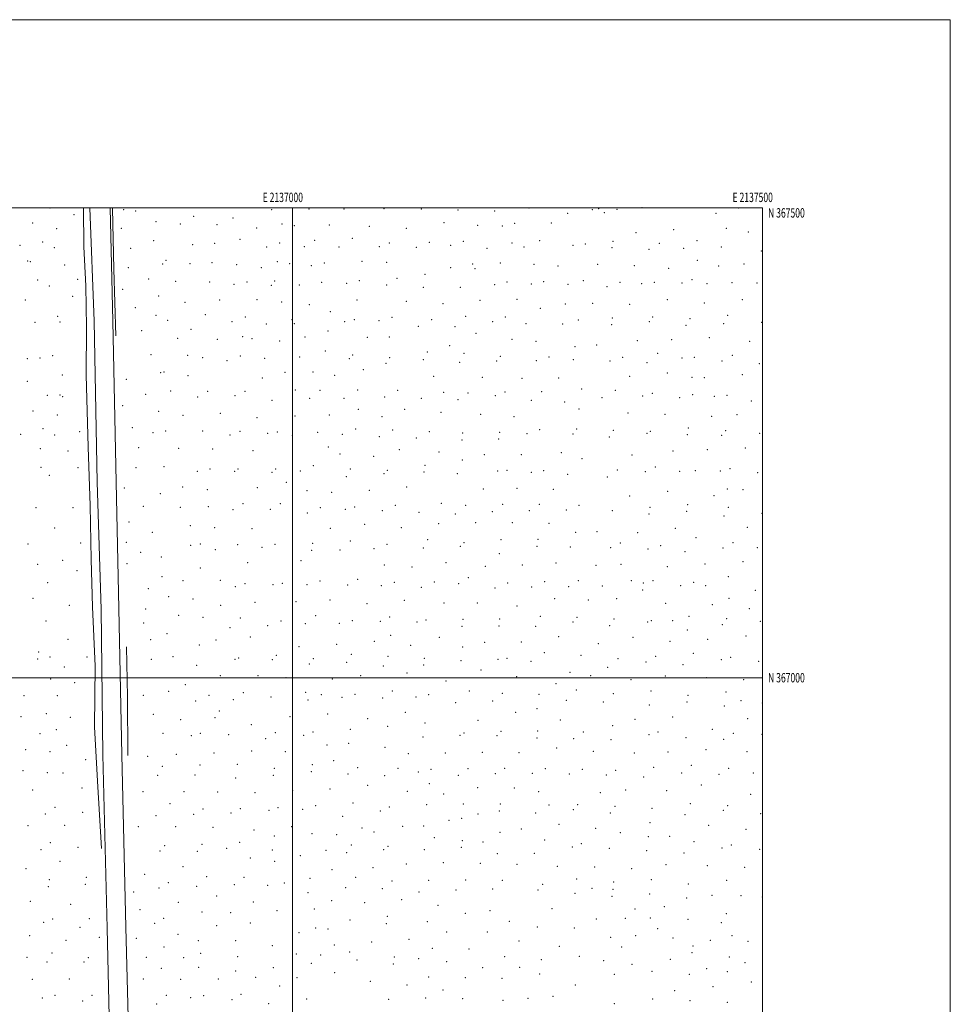
# Model space of a CAD drawing. Extents: x 2134800 to 2137700, y 364800 to 367700.
# Drawn here: x 2136709 to 2137700, y 366653 to 367700 of the extents above; entities that cross this region are included whole.
import ezdxf
from ezdxf.enums import TextEntityAlignment as Align

# ---------------------------------------------------------------- set-up
doc = ezdxf.new("R2010")
doc.units = 0
doc.header["$MEASUREMENT"] = 0
for name, color, linetype, lineweight in [('32000', 7, 'Continuous', 0), ('32001', 7, 'Continuous', 0), ('DTM HARD BREAKLINE', 7, 'Continuous', 0), ('DTM SPOT ELEVATION', 2, 'Continuous', 13)]:
    doc.layers.add(name, color=color, linetype=linetype, lineweight=lineweight)
doc.styles.add('Style-WORKING', font='WORKING.shx')

msp = doc.modelspace()

# ---------------------------------------------------------------- linework, layer by layer
at = {"layer": '32000', "flags": 128}
for points in [[(2134800, 364800), (2137700, 364800), (2137700, 367700), (2134800, 367700), (2134800, 364800)], [(2135000, 365000), (2137500, 365000), (2137500, 367500), (2135000, 367500), (2135000, 365000)], [(2137000, 367500), (2137000, 365000)], [(2137500, 367000), (2135000, 367000)]]:
    msp.add_lwpolyline(points, dxfattribs=at)
at = {"layer": 'DTM HARD BREAKLINE'}
for points in [[(2136784.021, 367500, 1220.659), (2136788.69, 367379.41, 1226.86), (2136791.91, 367208.19, 1237.08), (2136796.28, 367073.01, 1244.66), (2136797.84, 366917.98, 1251.88), (2136802.69, 366733.67, 1257.58), (2136807.17, 366530.28, 1264.16), (2136813.12, 366401.52, 1262.36), (2136815.43, 366258.69, 1260.61), (2136817.97, 366152.82, 1260.83), (2136822.71, 365893.84, 1262.91), (2136825.45, 365771.03, 1268.53), (2136828.03, 365645.47, 1273.56), (2136831.63, 365549.38, 1269.86), (2136835.24, 365402.66, 1264.68), (2136839.29, 365259.11, 1257.91), (2136838.831, 365091.871, 1245.204), (2136832.003, 365069.676, 1243.835), (2136820.624, 365049.121, 1242.88), (2136809.887, 365037.331, 1242.387), (2136794.513, 365026.714, 1242.498), (2136773.919, 365016.943, 1242.323), (2136738.542, 365008.791, 1242.769), (2136709.481, 365007.062, 1243.545)], [(2136796.38, 366818.16, 1254.03), (2136792.16, 366890.11, 1251.2), (2136789.04, 366947.78, 1248.4), (2136789.74, 367012.21, 1244.83), (2136786.91, 367075.33, 1241.43), (2136785.54, 367125.68, 1239.3), (2136784.44, 367183.26, 1235.7), (2136782.27, 367245.37, 1232.18), (2136780.13, 367322.17, 1227.25), (2136780.52, 367373.05, 1224.08), (2136780.01, 367416.71, 1222.23), (2136777.88, 367458.19, 1220.05), (2136777.265, 367500, 1218.294)], [(2136780.25, 365000, 1242.803), (2136782.728, 365000.443, 1242.785), (2136818.032, 365020.205, 1243.119), (2136833.641, 365033.041, 1243.374), (2136847.41, 365053.341, 1244.106), (2136859.982, 365085.135, 1245.395), (2136860.1, 365085.39, 1245.81), (2136862.46, 365139.94, 1249.46), (2136859, 365259.4, 1257.91), (2136853.97, 365403.42, 1264.68), (2136850.6, 365549.9, 1269.86), (2136848.48, 365644.8, 1273.56), (2136845.65, 365771.57, 1268.53), (2136843.14, 365894.63, 1262.91), (2136837.92, 366153.36, 1260.83), (2136836.6, 366259.49, 1260.61), (2136833.54, 366403.04, 1262.36), (2136827.62, 366530.09, 1264.21), (2136822.47, 366734.68, 1257.58), (2136818.35, 366918.05, 1251.88), (2136814.88, 367073.52, 1244.66), (2136812.19, 367208.01, 1237.08), (2136808.73, 367379.23, 1226.86), (2136805.614, 367500, 1220.7)], [(2136808.407, 367500, 1218.72), (2136808.41, 367499.27, 1218.75), (2136809.49, 367434.61, 1221.85), (2136811.79, 367363.64, 1223.95)], [(2136823.23, 367032.96, 1244.58), (2136824.14, 366979.56, 1246.43), (2136824.54, 366917.29, 1249.3)]]:
    msp.add_polyline3d(points, dxfattribs=at)
at = {"layer": 'DTM SPOT ELEVATION'}
for p in [(2136741.55, 367499.61, 1217.3), (2136767.09, 367492.69, 1218.1), (2136820.09, 367497.89, 1218.3), (2136832.85, 367496.52, 1218.7), (2136977.53, 367497.92, 1218.2), (2137017.53, 367498.73, 1217.3), (2137054.51, 367498.48, 1216.3), (2137097.35, 367498.99, 1215.1), (2137136.86, 367498.52, 1213.9), (2137176.01, 367497.56, 1212.5), (2137214.98, 367496.66, 1211.2), (2137251.54, 367499.54, 1209.6), (2137292.65, 367493.85, 1208.9), (2137319.12, 367497.9, 1208.1), (2137325.72, 367498.83, 1209.89), (2137331.81, 367494.84, 1208.2), (2137345.25, 367498.27, 1207.3), (2137371.74, 367499.99, 1206.7), (2137450.47, 367494.04, 1205.4), (2137474.88, 367499.8, 1204.9), (2136723.33, 367483.85, 1217.8), (2136854.62, 367485.13, 1219.6), (2136880.34, 367482.6, 1219.9), (2136894.54, 367490.86, 1219.5), (2136936.49, 367488.89, 1219.2), (2136988.81, 367482.69, 1218.6), (2137161.18, 367483.99, 1213.9), (2137236.35, 367483.3, 1211.8), (2137275.48, 367483.73, 1209.8), (2136748.97, 367477.6, 1218.4), (2136817.53, 367478.06, 1219.1), (2136919.57, 367482.08, 1219.8), (2136961.72, 367478.5, 1219.4), (2137001.89, 367480.76, 1218.4), (2137038.95, 367481.67, 1217.4), (2137081.62, 367480.19, 1216.5), (2137120.99, 367477.88, 1215.6), (2137196.97, 367481.31, 1212.7), (2137223.04, 367480.56, 1212.1), (2137365.35, 367473.41, 1208.6), (2137405.48, 367476.74, 1207.9), (2137461.67, 367477.91, 1206.4), (2137484.94, 367474.21, 1206.5), (2136733.95, 367463.56, 1218.9), (2136851.98, 367464.94, 1220.7), (2136916.94, 367461.96, 1220.8), (2136943.89, 367466.21, 1220.5), (2136986.22, 367462.58, 1219.6), (2137023.56, 367465.33, 1218.4), (2137063.69, 367467.29, 1217.6), (2137102.85, 367462.43, 1216.9), (2137145.38, 367463.06, 1215.7), (2137181.78, 367464.32, 1214.3), (2137233.63, 367462.51, 1213.5), (2137262.94, 367464.93, 1211.7), (2137311.52, 367461.53, 1210.8), (2137340.88, 367464.29, 1209.8), (2137390.35, 367462.26, 1209.1), (2137430.5, 367464.85, 1207.8), (2136709.7, 367459.84, 1218.9), (2136746.31, 367457.37, 1219.3), (2136827.69, 367456.6, 1220.7), (2136893.47, 367460.78, 1221.1), (2136972.38, 367458.07, 1220.1), (2137012.33, 367458.5, 1219.2), (2137049.25, 367458.3, 1217.9), (2137092.11, 367458.53, 1217.4), (2137131.6, 367457.95, 1216.5), (2137168.25, 367460.14, 1215.1), (2137206.83, 367456.88, 1214.1), (2137246.16, 367458.35, 1212.3), (2137298.39, 367460.12, 1211.2), (2137340.01, 367457.51, 1210.1), (2137379.21, 367455.77, 1209.6), (2137416.17, 367456.89, 1208.6), (2137456.17, 367458.36, 1207.7), (2137498.73, 367454.02, 1207.2), (2136718.01, 367443.35, 1219.7), (2136720.93, 367442.58, 1219.7), (2136861.79, 367440.25, 1222.6), (2136865.19, 367443.92, 1221.5), (2136890.85, 367440.44, 1222.2), (2136914.26, 367441.43, 1221.9), (2136983.61, 367442.42, 1220.6), (2136996.68, 367440.43, 1220.4), (2137033.66, 367441.3, 1219.2), (2137073.81, 367443.09, 1218.7), (2137100.15, 367441.9, 1218.2), (2137220.87, 367441.16, 1214.9), (2137430.81, 367443.9, 1209.4), (2136757.19, 367439.16, 1220.4), (2136825.06, 367436.29, 1221.7), (2136940.37, 367439.24, 1221.6), (2136966.56, 367436.27, 1221.2), (2137020.01, 367438.22, 1219.9), (2137168.08, 367436.32, 1216.2), (2137191.58, 367440.19, 1215.6), (2137193.95, 367435.24, 1215.2), (2137256.78, 367439.86, 1213.6), (2137282.52, 367437.93, 1213.1), (2137324.74, 367439.89, 1211.9), (2137363.83, 367438.41, 1210.9), (2137400.13, 367435.56, 1210.3), (2137453.51, 367437.91, 1208.9), (2137480.5, 367440.01, 1208.3), (2136728.61, 367422.94, 1220.7), (2136771.28, 367423.62, 1221.3), (2136846.63, 367424.1, 1222.8), (2136875.4, 367421.81, 1223.3), (2136911.59, 367420.92, 1223.1), (2136951.24, 367421.07, 1222.3), (2136981, 367422.19, 1221.5), (2137030.96, 367420.63, 1220.5), (2137057.43, 367419.5, 1220.1), (2137071.09, 367422.32, 1220.4), (2137111.08, 367424.86, 1219.5), (2137140.99, 367429.11, 1217.8), (2137228.21, 367421.1, 1216.1), (2137267.33, 367421.29, 1214.7), (2137309.41, 367422.45, 1213.5), (2137348.38, 367420.48, 1212.6), (2137371.49, 367419.27, 1212.1), (2137384.95, 367420.76, 1211.6), (2137414.4, 367419.98, 1210.8), (2137425.13, 367423.57, 1210.4), (2137440.88, 367419.31, 1209.6), (2137467.6, 367420.2, 1209.5), (2137494.36, 367420.01, 1209.1), (2136740.96, 367416.62, 1221.2), (2136819.14, 367413.15, 1222.8), (2136937.67, 367418.55, 1222.7), (2136977.36, 367417.43, 1221.8), (2137007.08, 367417.8, 1220.8), (2137100.01, 367417.64, 1219.7), (2137139.21, 367415.36, 1218.3), (2137178.32, 367415.39, 1216.6), (2137214.85, 367418.01, 1216.1), (2137254.03, 367418.8, 1215.2), (2137292.95, 367418.36, 1214.3), (2137334.68, 367416, 1213.3), (2136715.64, 367401.8, 1221.7), (2136765.94, 367405.58, 1222.1), (2136857.33, 367406.11, 1223.9), (2136885.56, 367399.45, 1224.4), (2136922.31, 367401.85, 1223.9), (2136962.1, 367402.15, 1222.9), (2136988.31, 367399.74, 1222.1), (2137068.39, 367401.73, 1221.4), (2137121.12, 367400.38, 1220.2), (2137199.57, 367401.41, 1217.4), (2137238.85, 367402.47, 1216.6), (2137319.41, 367398.4, 1214.7), (2137398.86, 367402.21, 1212.1), (2137438.21, 367398.53, 1211.2), (2137478.68, 367402.28, 1210.3), (2136832.67, 367393.59, 1224.2), (2137017.68, 367397, 1221.8), (2137040.21, 367389.28, 1223.1), (2137160.07, 367397.78, 1218.9), (2137263.63, 367392.95, 1217.3), (2137290.22, 367397.46, 1215.7), (2137358.53, 367397.11, 1213.7), (2136725.79, 367378.02, 1222.7), (2136750.02, 367384.53, 1223.3), (2136752.29, 367378.47, 1222.9), (2136854.63, 367385.45, 1225.5), (2136866.94, 367380.17, 1225.8), (2136907.07, 367386.38, 1225.3), (2136935.54, 367378.67, 1224.3), (2136949.49, 367383.67, 1224.2), (2136999.19, 367380.8, 1223.6), (2137055.19, 367378.7, 1222.7), (2137065.66, 367380.88, 1223.1), (2137092.04, 367379.95, 1221.9), (2137105.65, 367383.43, 1221.7), (2137147.85, 367381, 1220.4), (2137184.28, 367384.47, 1218.8), (2137212.8, 367378.78, 1218.5), (2137226.43, 367383.65, 1218.1), (2137304.01, 367380.45, 1216.3), (2137340.38, 367382.52, 1215.2), (2137379.51, 367378.91, 1214.2), (2137383.27, 367383.8, 1213.8), (2137422.84, 367381.83, 1213.2), (2137463.17, 367385.63, 1211.5), (2137499.13, 367378.04, 1211.1), (2136839.44, 367369.14, 1225.6), (2136891.85, 367370.56, 1226.3), (2136971.96, 367376.14, 1223.9), (2137001.75, 367376.56, 1223.2), (2137037.53, 367368.8, 1223.7), (2137133.83, 367373.81, 1220.9), (2137172.91, 367373.59, 1219.6), (2137248.52, 367376.67, 1218.2), (2137287.47, 367376.35, 1217.1), (2137339.48, 367375.66, 1215.6), (2137418.79, 367374.83, 1213.3), (2137458.86, 367376.68, 1212.1), (2136877.57, 367360.98, 1226.6), (2136919.89, 367360.08, 1225.9), (2136946.8, 367362.83, 1225.3), (2136956.68, 367360.65, 1225.2), (2136986.08, 367358.3, 1224.7), (2137013.21, 367362.36, 1224.1), (2137079.66, 367362.26, 1223.2), (2137102.92, 367362.61, 1222.6), (2137195, 367366.49, 1219.6), (2137233.31, 367360.1, 1219.3), (2137259.05, 367357.87, 1219.4), (2137366.76, 367358.72, 1215.6), (2137403.51, 367359.5, 1214.4), (2137443.59, 367361.68, 1213.3), (2137486.38, 367357.87, 1212.1), (2137034.73, 367347.44, 1225.6), (2137143.36, 367346.32, 1222.2), (2137167.2, 367353.08, 1221.1), (2137300.36, 367352.07, 1218.7), (2137323.61, 367353.94, 1217.4), (2136717.65, 367339.53, 1225.6), (2136730.93, 367340.25, 1225.6), (2136744.52, 367342.68, 1225.8), (2136849.17, 367343.75, 1227.7), (2136888.24, 367342.9, 1227.6), (2136904.24, 367340.56, 1227.3), (2136930.21, 367337.31, 1226.6), (2136944.14, 367342.21, 1226.2), (2136970.38, 367339.83, 1225.7), (2137007.34, 367341.31, 1225.9), (2137060.2, 367339.24, 1224.9), (2137063.9, 367343.15, 1224.6), (2137103.2, 367340.45, 1223.7), (2137139.14, 367338.22, 1222.7), (2137177.88, 367335.67, 1221.6), (2137182.27, 367344.98, 1220.9), (2137217.21, 367337.05, 1220.7), (2137221.03, 367341.87, 1220.4), (2137259.54, 367337.39, 1219.9), (2137272.98, 367341.06, 1219.8), (2137298.59, 367338.31, 1219.1), (2137337.64, 367336.89, 1217.8), (2137351.3, 367340.77, 1217.5), (2137388.36, 367345.04, 1215.6), (2137414.26, 367340.01, 1214.9), (2137427.64, 367340.74, 1214.6), (2137456.92, 367336.97, 1214.1), (2137467.86, 367342.89, 1213.5), (2136862.95, 367325.29, 1228.6), (2137021.76, 367325.35, 1226.2), (2137075.19, 367327.65, 1224.9), (2137099.23, 367334.44, 1224.1), (2137377.01, 367335.07, 1216.5), (2137496.68, 367334.22, 1213.1), (2136717.63, 367315.17, 1227.1), (2136754.98, 367322.09, 1226.9), (2136822.83, 367317.47, 1228.2), (2136859.65, 367324.43, 1228.9), (2136888.59, 367321.44, 1228.5), (2136967.65, 367318.76, 1227.3), (2136991.87, 367324.82, 1226.7), (2137044.61, 367321.67, 1226.1), (2137149.97, 367320.69, 1223.2), (2137201.97, 367319.66, 1221.7), (2137244.07, 367318.65, 1220.9), (2137283.08, 367318.84, 1219.9), (2137358.68, 367320.67, 1217.8), (2137398.93, 367324.32, 1216.2), (2137424.88, 367319.55, 1215.9), (2137438.08, 367319.35, 1215.7), (2137478.55, 367322.32, 1214.3), (2136870.24, 367304.91, 1229.8), (2136909.62, 367304.71, 1229.1), (2136949.37, 367304.68, 1228.4), (2137002.74, 367306.16, 1228.1), (2137029.26, 367305.67, 1227.2), (2137069.18, 367306.13, 1226.1), (2137111.9, 367305.73, 1224.9), (2137265.07, 367304.25, 1221.3), (2137307.66, 367307.06, 1220.1), (2137343.55, 367305.78, 1218.9), (2136738.96, 367300.32, 1228.2), (2136752.19, 367300.81, 1228.4), (2136755.14, 367299.07, 1228.5), (2136843.65, 367301.58, 1230.3), (2136898.84, 367298.61, 1229.6), (2136938.71, 367300.12, 1228.8), (2136977.94, 367295.21, 1228.5), (2137018.14, 367297.31, 1227.6), (2137054.68, 367297.06, 1226.8), (2137097.78, 367298.6, 1225.6), (2137137.02, 367297.35, 1224.5), (2137160.73, 367303.68, 1223.9), (2137175.9, 367295.7, 1223.6), (2137186.65, 367302.8, 1222.9), (2137215.61, 367299.89, 1222.3), (2137225.96, 367303.86, 1221.9), (2137254.09, 367295.1, 1221.9), (2137329.36, 367297.85, 1219.8), (2137372.47, 367299.65, 1218.3), (2137382.85, 367302.67, 1217.8), (2137412.07, 367297.94, 1217.2), (2137425.69, 367301, 1216.6), (2137448.82, 367299.5, 1215.9), (2137462.35, 367300.53, 1215.5), (2137488.21, 367294.2, 1214.8), (2136723.51, 367283.74, 1229.1), (2136819.2, 367289.39, 1229.9), (2136857.53, 367283.31, 1230.9), (2137069.75, 367285.63, 1226.9), (2137119.16, 367285.61, 1225.5), (2137289.6, 367293.2, 1221.2), (2137304.94, 367285.84, 1221.1), (2136749.37, 367279.33, 1230.1), (2136883.15, 367279.27, 1231.1), (2136922.98, 367281.25, 1230.2), (2136962.22, 367276.66, 1229.6), (2137002.36, 367278.39, 1229.1), (2137039.08, 367279.47, 1227.9), (2137095.06, 367277.54, 1226.6), (2137157.95, 367282.43, 1224.5), (2137200.05, 367280.16, 1223.6), (2137235.6, 367277.81, 1222.9), (2137356.84, 367281.45, 1219.6), (2137396.44, 367280.03, 1218.5), (2137446.05, 367278.21, 1217.1), (2137473.01, 367279.75, 1216.1), (2136734.3, 367264.87, 1230.5), (2136829.19, 367265.93, 1231.9), (2136864.7, 367262.47, 1232.2), (2136904.08, 367262.28, 1231.5), (2137067.03, 367264.61, 1227.7), (2137106.43, 367263.53, 1226.9), (2137263.02, 367263.77, 1223.1), (2137302.21, 367264.64, 1221.9), (2137341.35, 367263.29, 1220.8), (2137421.15, 367265.64, 1218.5), (2137460.75, 367262.73, 1217.3), (2136710.33, 367258.84, 1229.9), (2136746.59, 367258.1, 1231.2), (2136773.28, 367261.84, 1231.3), (2136851.34, 367260.85, 1232.7), (2136933.29, 367258.09, 1231.1), (2136943.8, 367262.09, 1230.7), (2136973.39, 367260.04, 1230.1), (2136983.56, 367261.25, 1229.9), (2136999.65, 367257.46, 1229.5), (2137026.71, 367260.96, 1229.1), (2137053.02, 367259.07, 1228.3), (2137092.31, 367256.33, 1227.6), (2137131.54, 367255.01, 1226.6), (2137145.48, 367261.69, 1225.8), (2137180.14, 367253.05, 1225.1), (2137181.08, 367260.2, 1224.8), (2137219.42, 367253.86, 1224.2), (2137220.35, 367260.97, 1223.9), (2137249.52, 367259.64, 1223.4), (2137298.27, 367259.41, 1222.3), (2137337.09, 367256.05, 1221.3), (2137377.29, 367259.95, 1219.9), (2137380.86, 367261.97, 1219.8), (2137420.23, 367258.48, 1218.8), (2137456.8, 367257.86, 1217.7), (2137497.16, 367260.03, 1216.1), (2136731.5, 367243.48, 1231.9), (2136836.22, 367244.72, 1233.1), (2136878.59, 367243.97, 1232.7), (2136914.79, 367243.4, 1232.2), (2136957.67, 367241.36, 1231.3), (2137037.97, 367245.55, 1229.3), (2137113.54, 367242.76, 1227.8), (2137404.79, 367241.2, 1219.9), (2137441.43, 367242.72, 1218.8), (2137481.73, 367244.49, 1217.3), (2136760.74, 367241.17, 1232.7), (2137050.29, 367238, 1229.4), (2137086.25, 367235.44, 1228.8), (2137155.66, 367240.27, 1226.5), (2137180.7, 367231.64, 1226.1), (2137204.18, 367237.41, 1225.1), (2137243.29, 367237.2, 1224.3), (2137285.85, 367239.32, 1223.3), (2137307.87, 367233, 1223.5), (2137361.07, 367237.04, 1221.3), (2136732.24, 367223.81, 1232.9), (2136771.55, 367223.62, 1233.7), (2136833.41, 367223.27, 1234.5), (2136862.97, 367224.41, 1234.1), (2136911.99, 367221.97, 1233.3), (2136941.93, 367221.98, 1232.7), (2136981.8, 367222.15, 1231.6), (2137022.13, 367225.55, 1230.7), (2137061.51, 367221.94, 1229.9), (2137100.88, 367220.61, 1229.1), (2137140.87, 367226.1, 1227.6), (2137228.14, 367220.66, 1225.2), (2137267.13, 367220.4, 1224.4), (2137345.73, 367221.03, 1222.3), (2137385.93, 367224.33, 1221.4), (2137465.56, 367222.48, 1218.7), (2136740.97, 367215.3, 1233.5), (2136898.49, 367219.48, 1233.7), (2136938.24, 367219.53, 1232.9), (2136977.97, 367218.52, 1231.9), (2137008.12, 367219.79, 1231.3), (2137057.08, 367213.75, 1230.5), (2137097.07, 367216.94, 1229.4), (2137139.94, 367218.9, 1227.9), (2137175.42, 367216.98, 1226.9), (2137218.28, 367219.76, 1225.5), (2137253.89, 367218.53, 1224.8), (2137292.66, 367216.33, 1224.1), (2137334.94, 367213.38, 1222.9), (2137375.36, 367219.15, 1221.7), (2137411.9, 367219.71, 1220.5), (2137428.57, 367220.18, 1219.9), (2137455.25, 367219.91, 1219.1), (2137495.1, 367218.02, 1217.9), (2136820.92, 367201.92, 1235.2), (2136883.1, 367202.82, 1234.9), (2136909.15, 367200.2, 1234.9), (2136962.49, 367202.23, 1233.2), (2136993.23, 367207.73, 1232.2), (2137121.42, 367203.05, 1229.3), (2137202.78, 367200.59, 1226.8), (2137238.61, 367201.35, 1225.8), (2137277.52, 367200.47, 1225.1), (2137462.75, 367200.9, 1219.5), (2137479.41, 367199.87, 1219.1), (2136859.29, 367195.87, 1235.4), (2137015.27, 367198.82, 1232.2), (2137041.61, 367197.29, 1231.7), (2137081.5, 367199.17, 1231.2), (2137358.8, 367193.17, 1222.4), (2137399.27, 367198.27, 1221.9), (2137448.42, 367193.51, 1220.3), (2136726.69, 367180.95, 1235.2), (2136766.03, 367181, 1235.8), (2136841.06, 367182.21, 1236.4), (2136880.28, 367181.21, 1236.2), (2136910.16, 367181.84, 1235.7), (2136936.36, 367178.79, 1235.3), (2136946.99, 367185.13, 1234.7), (2136976.23, 367179.03, 1234.2), (2136986.93, 367185.32, 1233.5), (2137029.62, 367180.98, 1232.7), (2137055.96, 367179.03, 1232.2), (2137066.06, 367181.74, 1231.7), (2137109.18, 367183.42, 1230.5), (2137158.19, 367185.38, 1229.6), (2137184.12, 367183.3, 1228.2), (2137223.38, 367184.27, 1227.1), (2137262.43, 367184.32, 1226.1), (2137291.13, 367178.44, 1225.7), (2137304.76, 367183.26, 1225.6), (2137380.33, 367181.22, 1223.1), (2137420.49, 367184.11, 1221.8), (2137463.67, 367181.13, 1220.3), (2137015.64, 367175.33, 1233.3), (2137095.32, 367177.7, 1231.1), (2137134.36, 367175.77, 1230.1), (2137173.27, 367174.17, 1228.9), (2137212.7, 367176.58, 1227.7), (2137251.95, 367177.82, 1226.7), (2137340.1, 367177.78, 1224.1), (2137379.4, 367174.08, 1223.1), (2137419.55, 367176.92, 1221.9), (2137458.98, 367171.94, 1220.8), (2137499.4, 367174.77, 1219.7), (2136746.8, 367159.35, 1236.9), (2136825.89, 367165.76, 1237.4), (2136890.95, 367161.77, 1237.2), (2136917.06, 367159.51, 1236.8), (2136956.78, 367158.57, 1235.9), (2137040.05, 367158.85, 1233.9), (2137076.79, 367163.24, 1232.3), (2137115.72, 367159.53, 1231.3), (2137155.37, 367163.84, 1229.9), (2137194.68, 367164.8, 1228.7), (2137233.86, 367164.93, 1227.7), (2137272.78, 367164.09, 1226.7), (2137407.42, 367158.78, 1222.9), (2137484.1, 367159.81, 1220.5), (2136850.62, 367154.75, 1237.7), (2137143.59, 367146.99, 1230.9), (2137260.99, 367147.29, 1227.7), (2137301.1, 367154.81, 1226.2), (2137324.01, 367155.46, 1225.4), (2137367.05, 367154.42, 1224.3), (2137429.25, 367149.09, 1223.2), (2136718.22, 367142.33, 1237.9), (2136774.2, 367143.13, 1238.2), (2136823.03, 367143.88, 1238.6), (2136891.6, 367140.69, 1238.5), (2136901.58, 367142.27, 1238.1), (2136941.3, 367141.55, 1237.3), (2136967.53, 367138.67, 1236.6), (2136981.24, 367141.77, 1236.1), (2137021.22, 367143.11, 1234.4), (2137061.32, 367145.6, 1233.7), (2137086.65, 367137.43, 1233.2), (2137100.3, 367141.76, 1232.6), (2137139.03, 367138.01, 1231.3), (2137178.41, 367139.7, 1230.1), (2137182.39, 367143.59, 1229.8), (2137221.89, 367146.73, 1228.7), (2137260.03, 367139.85, 1227.9), (2137295.63, 367138.97, 1226.9), (2137338.46, 367138.26, 1225.5), (2137348.87, 367143.17, 1225.1), (2137378.08, 367136.98, 1224.5), (2137391.86, 367140.56, 1223.9), (2137458.15, 367138.16, 1222.1), (2137468.62, 367143.8, 1221.5), (2137494.65, 367138.33, 1221.1), (2136838.18, 367133.5, 1238.9), (2136860.23, 367128.49, 1239.2), (2136917.57, 367136.22, 1237.8), (2137020.23, 367135.53, 1235.2), (2137050.38, 367135.86, 1234.2), (2137220, 367132.08, 1229.3), (2137417.5, 367134.05, 1223.3), (2136728.57, 367120.77, 1239.5), (2136755.32, 367124.77, 1239.5), (2136823.53, 367121.35, 1238.7), (2136901.74, 367116.61, 1239.5), (2136952.03, 367122.22, 1237.9), (2137009.05, 367124.36, 1237.1), (2137097.43, 367119.88, 1233.6), (2137126.86, 367117.86, 1232.6), (2137163.05, 367122.52, 1231.2), (2137205.19, 367118.48, 1230.2), (2137244.5, 367119.94, 1229.1), (2137280.4, 367122.18, 1227.9), (2137322.88, 367119.43, 1226.6), (2137349.51, 367120.76, 1225.8), (2137398.7, 367118.22, 1224.4), (2137438.99, 367120.99, 1223.1), (2137479.39, 367123.61, 1221.9), (2136770.43, 367114.02, 1239.9), (2136860.96, 367107.32, 1240.5), (2137187.04, 367106.44, 1231.1), (2137463.87, 367107.35, 1222.8), (2136739.15, 367100.98, 1240.8), (2136846.25, 367094.84, 1240.4), (2136883.33, 367103.38, 1240.9), (2136923.08, 367103.46, 1240.1), (2136939.03, 367096.98, 1239.8), (2136949.15, 367100.2, 1239.5), (2136979.19, 367099.07, 1238.4), (2136989.04, 367100.29, 1237.9), (2137015.44, 367098.91, 1237.3), (2137029.25, 367102.95, 1236.7), (2137058.72, 367098.64, 1235.9), (2137069.13, 367104.83, 1235.3), (2137094.54, 367097.82, 1234.7), (2137108.1, 367101.39, 1233.9), (2137137, 367096.08, 1233.2), (2137150.82, 367101.87, 1232.4), (2137176.76, 367100.06, 1231.5), (2137215.29, 367095.61, 1230.8), (2137229.02, 367100.7, 1230.2), (2137254.45, 367096.47, 1229.5), (2137268.19, 367102.07, 1228.9), (2137293.62, 367096.68, 1228.3), (2137304.06, 367103.37, 1227.8), (2137329.69, 367097.63, 1227.2), (2137360.49, 367103.25, 1227.1), (2137373.42, 367100.72, 1225.1), (2137383.47, 367103.23, 1225.7), (2137412.84, 367097.78, 1224.6), (2137426.65, 367101.41, 1224.1), (2137439.56, 367097.74, 1223.1), (2136723.8, 367084.36, 1241.2), (2136867.9, 367086.39, 1241.8), (2137279, 367084.19, 1229.2), (2137344.81, 367084.16, 1227.4), (2137372.47, 367093.27, 1225.9), (2137464.59, 367084.61, 1223.2), (2137492.33, 367092.79, 1222.3), (2136762.17, 367077.08, 1241.9), (2136893.92, 367083.65, 1241.6), (2136923.22, 367077, 1241.2), (2136959.88, 367080.14, 1239.7), (2137003.43, 367080.9, 1238.5), (2137039.91, 367082.7, 1237.3), (2137078.97, 367078.9, 1236.1), (2137118.72, 367082.31, 1234.5), (2137161.04, 367079.63, 1233.1), (2137196.64, 367079.62, 1232.1), (2137238.85, 367076.13, 1230.8), (2137314.54, 367082.65, 1228.2), (2137397.18, 367079, 1225.5), (2137446.69, 367077.59, 1223.8), (2136843.42, 367072.95, 1241.6), (2136878.51, 367066.47, 1243.2), (2136904.63, 367064.4, 1242.5), (2136944.36, 367063.56, 1241.5), (2137024.41, 367066.02, 1238.6), (2137103.25, 367064.41, 1235.9), (2137263.47, 367065.41, 1230.3), (2137302.62, 367064.37, 1229.2), (2137422, 367065.17, 1224.9), (2137486.2, 367073.45, 1222.8), (2136737.33, 367060.37, 1242.8), (2136841.51, 367058.14, 1242.7), (2136933.39, 367053.3, 1241.7), (2136973.53, 367055.23, 1240.6), (2136987.52, 367060.45, 1239.9), (2137013.64, 367057.43, 1239.3), (2137049.81, 367057.77, 1238.1), (2137063.36, 367060.79, 1237.5), (2137093.18, 367059.94, 1236.5), (2137132.24, 367059.37, 1235.2), (2137141.93, 367061.26, 1234.7), (2137180.26, 367054.56, 1233.8), (2137181.25, 367062.13, 1233.4), (2137219.48, 367054.84, 1232.3), (2137220.48, 367062.45, 1231.9), (2137258.51, 367054.59, 1230.9), (2137298.32, 367059.19, 1229.5), (2137337.48, 367055.49, 1228.2), (2137342.02, 367062.47, 1227.9), (2137377.78, 367059.42, 1226.6), (2137381.6, 367060.69, 1226.4), (2137404.44, 367060.77, 1225.7), (2137457.24, 367056.43, 1224.1), (2137461.8, 367062.91, 1223.7), (2137497.91, 367059.89, 1222.9), (2136866.37, 367046.94, 1243.8), (2136955.08, 367043.45, 1241.5), (2137104.36, 367045.05, 1236.9), (2137156.27, 367042.83, 1235.1), (2137283.23, 367043.68, 1230.3), (2137362.33, 367042.79, 1227.6), (2137420.13, 367050.6, 1225.4), (2137482.39, 367044.21, 1223.7), (2136760.97, 367040.89, 1244.1), (2136848.73, 367040.4, 1243.9), (2136900.78, 367034.89, 1244.2), (2136918.49, 367040.28, 1243.1), (2137006.8, 367032.96, 1240.6), (2137046.91, 367035.63, 1239.2), (2137086.81, 367038.81, 1238.1), (2137125.47, 367034.55, 1236.8), (2137181.08, 367032.78, 1235.1), (2137204.24, 367037.72, 1233.8), (2137243.36, 367038.02, 1231.9), (2137325.37, 367036.29, 1229.1), (2137401.56, 367038.57, 1226.3), (2137441.9, 367040.73, 1224.8), (2136729.49, 367027.34, 1245.1), (2136741.83, 367021.89, 1245.3), (2136780.94, 367021.97, 1245.2), (2136872.75, 367022.37, 1245.3), (2136982.79, 367023.8, 1241.7), (2137062.35, 367024.96, 1239.1), (2137101.48, 367022.81, 1238.1), (2137267.94, 367026.53, 1231.4), (2137306.9, 367023.9, 1230.1), (2137386.3, 367022.85, 1227.3), (2137426.61, 367025.89, 1225.8), (2137466.11, 367021.69, 1224.7), (2136728.53, 367019.99, 1245.3), (2136757.15, 367011.35, 1245.9), (2136849.64, 367019.62, 1245.1), (2136897.92, 367013.02, 1244.7), (2136938.62, 367019.66, 1243.1), (2136942.51, 367020.94, 1242.8), (2136978.45, 367019.32, 1241.9), (2137017.68, 367014.64, 1240.9), (2137022.12, 367020.23, 1240.6), (2137057.52, 367016.25, 1239.6), (2137096.45, 367012.53, 1238.6), (2137139.39, 367013.53, 1236.8), (2137140.31, 367020.7, 1236.9), (2137179.17, 367017.97, 1235.3), (2137218.57, 367019.7, 1233.7), (2137228.07, 367020.66, 1233.2), (2137253.68, 367017.46, 1232.3), (2137335.44, 367011.17, 1229.2), (2137346.12, 367020.19, 1228.8), (2137375.94, 367016.59, 1227.8), (2137415.4, 367013.8, 1226.5), (2137456.17, 367019.2, 1225.1), (2137496.13, 367017.41, 1223.9), (2136923.09, 367002.26, 1244.2), (2136963, 367002.35, 1243.7), (2137072.56, 367002, 1239.8), (2137121.6, 367004.96, 1237.8), (2137200.36, 367008.04, 1234.8), (2137238.55, 367001.09, 1233.4), (2137295.08, 367005.66, 1230.9), (2137317.27, 367002.14, 1229.9), (2137396.78, 367001.81, 1227.4), (2136742.43, 366998.73, 1246.5), (2136767.97, 366994.68, 1246.7), (2136885.73, 366992.51, 1245.9), (2136993, 367000.22, 1242.3), (2137042.07, 366998.64, 1240.9), (2137163.37, 366996.51, 1236.5), (2137280.36, 366993.57, 1232.4), (2137360.24, 366998.05, 1228.8), (2137440.38, 366999.96, 1226.1), (2137480.1, 366997.79, 1224.9), (2136713.89, 366980.73, 1247.3), (2136749.58, 366980.93, 1247.3), (2136840.98, 366981.08, 1246.9), (2136867.94, 366985.48, 1246.9), (2136910.89, 366981.4, 1245.6), (2136947.33, 366984.23, 1244.4), (2136977.06, 366979.52, 1243.7), (2137013.75, 366984.6, 1243.1), (2137030.47, 366981.98, 1242.1), (2137066.33, 366982.48, 1241.2), (2137106.06, 366985.7, 1239.2), (2137131.23, 366979.6, 1238.2), (2137144.66, 366982.04, 1237.7), (2137188.05, 366985.71, 1236.3), (2137223.2, 366983.33, 1234.8), (2137262.16, 366982.14, 1233.2), (2137302.11, 366987.03, 1231.1), (2137341.3, 366983.06, 1230.1), (2137381.5, 366985.93, 1228.4), (2137420.82, 366981.41, 1227.2), (2137461.32, 366984.92, 1225.8), (2136896.82, 366975.35, 1245.9), (2136936.79, 366976.65, 1245.1), (2137016.41, 366976.13, 1242.5), (2137052.66, 366979.18, 1241.4), (2137095.75, 366978.57, 1239.7), (2137173.43, 366973.58, 1237.1), (2137212.83, 366975.24, 1235.6), (2137291.27, 366976.01, 1232.1), (2137330.67, 366974.09, 1230.6), (2137379.57, 366971.02, 1228.9), (2137419.85, 366974, 1227.4), (2137459.39, 366970.08, 1226.3), (2137477.24, 366975.59, 1225.5), (2137499.99, 366973.05, 1224.8), (2136711, 366958.47, 1248.5), (2136737.65, 366961.84, 1248.2), (2136851.54, 366961.07, 1247.7), (2136921.94, 366964.63, 1246.1), (2136997.07, 366958.63, 1244.1), (2137037.19, 366961.4, 1242.8), (2137119.8, 366963.27, 1239.6), (2137237.28, 366963.18, 1235.1), (2137260.2, 366967.04, 1234.1), (2136763.2, 366957.81, 1248.3), (2136880.95, 366955.5, 1247.6), (2136917.25, 366957.54, 1246.6), (2136956.17, 366950.18, 1246.5), (2137079.78, 366956.47, 1241.8), (2137101.17, 366948.36, 1241.4), (2137140.7, 366951.8, 1239.9), (2137197.12, 366954.81, 1237.1), (2137284.78, 366955.11, 1233.6), (2137340.67, 366948.95, 1231.3), (2137364.31, 366955.87, 1230.1), (2137404.43, 366958.28, 1228.5), (2137484.43, 366956.52, 1225.9), (2136731.15, 366940.38, 1249.4), (2136748.55, 366944.9, 1248.8), (2136862.12, 366940.94, 1248.7), (2136892.03, 366938.19, 1247.9), (2136901.85, 366940.95, 1247.9), (2136931.97, 366939.32, 1246.9), (2136981.62, 366941.7, 1245.3), (2137011.58, 366938.78, 1244.6), (2137021.52, 366942.31, 1244.2), (2137061.45, 366945.23, 1242.9), (2137178.19, 366938.55, 1238.5), (2137182.29, 366941.18, 1238.2), (2137217.33, 366938.29, 1237.1), (2137221.67, 366942.8, 1236.7), (2137260.89, 366943.34, 1235.1), (2137309.48, 366942.18, 1233.2), (2137379.23, 366939.26, 1230.1), (2137389.04, 366942.29, 1229.7), (2137446.63, 366944.95, 1227.9), (2137468.91, 366940.75, 1227.4), (2137499.52, 366939.73, 1225.8), (2136759.37, 366928.16, 1249.6), (2136971.31, 366935.01, 1245.9), (2137036.67, 366928.31, 1245.2), (2137059.5, 366930.34, 1243.6), (2137138.76, 366936.98, 1239.9), (2137259.94, 366935.97, 1235.2), (2137299.19, 366935.04, 1233.8), (2137338.76, 366934.01, 1231.9), (2137418.8, 366936.21, 1228.6), (2137458.63, 366934.56, 1227.5), (2136715.87, 366923.45, 1250.2), (2136741.76, 366921.21, 1250.7), (2136876.18, 366918.52, 1248.9), (2136916.19, 366920.08, 1248.1), (2136956.3, 366921.9, 1247.1), (2136992.2, 366921.46, 1246.1), (2137098.25, 366926.06, 1241.9), (2137123.3, 366919.11, 1241.9), (2137162.66, 366920.07, 1239.8), (2137201.97, 366920.7, 1238.4), (2137241.04, 366920.41, 1236.6), (2137280.89, 366925.26, 1234.9), (2137320.07, 366921.55, 1233.3), (2137363.51, 366919.84, 1231.4), (2137399.57, 366920.93, 1230.1), (2137439.9, 366923.29, 1228.3), (2137483.75, 366921.33, 1227.2), (2136779.75, 366912.89, 1250.1), (2136845.71, 366916.38, 1249.6), (2136901.31, 366907.21, 1248.8), (2136941.22, 366908, 1247.9), (2137020.81, 366907.36, 1246.3), (2137043.81, 366911.64, 1245.1), (2137424.47, 366906.86, 1229.4), (2136712.92, 366900.98, 1251.4), (2136738.84, 366898.9, 1251.3), (2136755.53, 366898.46, 1250.9), (2136856.28, 366896.18, 1250.3), (2136861.28, 366905.66, 1249.7), (2136896.03, 366896.37, 1249.4), (2136979.54, 366896.18, 1247.3), (2136980.49, 366903.54, 1246.9), (2137019.87, 366900.09, 1246.1), (2137059.04, 366897.59, 1244.7), (2137069.19, 366904.35, 1244.1), (2137098.1, 366895.78, 1243.1), (2137112.07, 366903.52, 1242.3), (2137133.87, 366899.64, 1241.6), (2137147.37, 366902.51, 1240.9), (2137176.48, 366896.22, 1240.3), (2137186.65, 366903.16, 1239.6), (2137215.88, 366897.8, 1238.5), (2137225.83, 366903.53, 1238.1), (2137255.09, 366898.28, 1236.9), (2137268.77, 366903.39, 1236.8), (2137294.36, 366897.4, 1235.5), (2137308.17, 366902.43, 1234.7), (2137333.94, 366896.52, 1233.8), (2137343.95, 366901.44, 1233.1), (2137384.14, 366904.61, 1231.3), (2137413.99, 366898.79, 1230.1), (2137453.82, 366897.24, 1228.6), (2137464.06, 366903.51, 1228.1), (2137490.28, 366898.61, 1227.1), (2136939.32, 366893.33, 1248.4), (2137079.81, 366885.53, 1244.3), (2137145.36, 366887.13, 1242.4), (2137373.46, 366894.32, 1232.1), (2137435.01, 366885.73, 1229.6), (2136723.31, 366880.51, 1252.4), (2136775.81, 366882.79, 1251.5), (2136840.8, 366878.81, 1251.8), (2136884.38, 366878.93, 1249.8), (2136920.14, 366878.27, 1249.5), (2136959.91, 366877.59, 1248.5), (2137000.05, 366879.99, 1247.6), (2137039.87, 366881.59, 1246.3), (2137122, 366879.16, 1242.8), (2137160.84, 366876.17, 1241.5), (2137197.05, 366883, 1240.1), (2137236.11, 366882.57, 1238.4), (2137261.77, 366878.76, 1237.5), (2137327.59, 366877.57, 1234.8), (2137354.51, 366880.48, 1233.7), (2137398.17, 366879.72, 1231.5), (2137487.33, 366876.03, 1227.7), (2136869.42, 366866.1, 1251.6), (2137064.26, 366866.76, 1245.5), (2137142.47, 366865.05, 1242.4), (2137181.74, 366865.58, 1241.1), (2137220.91, 366865.75, 1239.8), (2137273.02, 366864.75, 1237.9), (2137303.36, 366864.99, 1236.3), (2137423.15, 366865.97, 1230.6), (2136736.92, 366855.07, 1253.7), (2136747.01, 366862.28, 1253.1), (2136776.35, 366856.94, 1252.3), (2136894.54, 366854.72, 1251.3), (2136904.55, 366860.42, 1250.7), (2136934.5, 366856.02, 1249.8), (2136944.48, 366860.77, 1249.4), (2136974.71, 366858.85, 1248.7), (2136984.38, 366861.71, 1248.3), (2137010.74, 366859.99, 1247.5), (2137024.43, 366864.04, 1247.5), (2137093.22, 366858.08, 1244.5), (2137102.92, 366862.34, 1243.9), (2137197.32, 366854.98, 1240.8), (2137219.91, 366858.08, 1240.2), (2137258.82, 366856.03, 1238.3), (2137298.72, 366859.46, 1236.7), (2137338.04, 366855.97, 1235.1), (2137342.94, 366863.29, 1234.9), (2137382.42, 366861.02, 1232.7), (2137417.61, 366854.19, 1231.2), (2137458.24, 366858.9, 1229.2), (2137462.85, 366863.81, 1228.9), (2137498.13, 366855.4, 1227.4), (2136854.51, 366853.17, 1252.1), (2137053.22, 366852.65, 1246.3), (2137166.38, 366848.23, 1242.1), (2137179.76, 366850.47, 1241.6), (2137283.52, 366844.07, 1237.6), (2137380.48, 366845.88, 1233.5), (2136718.36, 366842.72, 1254.9), (2136757.49, 366842.82, 1253.7), (2136835.91, 366841.38, 1253.1), (2136875.52, 366841.57, 1252.4), (2136915.24, 366840.82, 1251.1), (2136958.77, 366838.09, 1249.7), (2136998.99, 366841.56, 1248.6), (2137020.5, 366834.05, 1248.3), (2137046.76, 366833.18, 1246.8), (2137073.87, 366840.28, 1245.7), (2137086.43, 366835.88, 1245.3), (2137117.15, 366841.73, 1243.9), (2137139.5, 366842.35, 1243.1), (2137220.83, 366835.41, 1240.5), (2137243.55, 366839.18, 1239.4), (2137322.68, 366839.82, 1236.3), (2137348.63, 366835.23, 1235.3), (2137442.85, 366843.11, 1230.3), (2137482.44, 366838.53, 1228.4), (2136742.06, 366824.5, 1255.3), (2136903.64, 366822.91, 1251.7), (2136943.74, 366824.7, 1250.6), (2136980.44, 366831.68, 1249.2), (2137150.85, 366829.75, 1243.1), (2137180.59, 366826.82, 1242.1), (2137202.56, 366825.07, 1241.4), (2137268.14, 366827.21, 1238.6), (2137307.34, 366823.6, 1236.9), (2137378.57, 366831.04, 1233.3), (2137401.29, 366831.32, 1232.5), (2137427.17, 366825.46, 1231.3), (2136732.02, 366817.21, 1256.2), (2136771.52, 366819.51, 1253.8), (2136858.95, 366815.83, 1252.9), (2136863.63, 366821.28, 1253.3), (2136898.66, 366815.3, 1251.9), (2136929.65, 366818.5, 1251.2), (2136978.49, 366816.74, 1249.6), (2137035.34, 366816.45, 1247.5), (2137057.35, 366814.05, 1246.7), (2137062.35, 366821.94, 1246.4), (2137096.98, 366817.02, 1245.2), (2137101.34, 366820.67, 1244.9), (2137140.16, 366817.03, 1243.2), (2137179.64, 366819.46, 1242.2), (2137217.92, 366812.86, 1240.9), (2137257.15, 366813.11, 1239.3), (2137297.58, 366819.96, 1237.4), (2137337.17, 366818.34, 1235.6), (2137376.65, 366816.09, 1233.8), (2137416.39, 366813.39, 1231.9), (2137457.05, 366818.75, 1229.9), (2137466.88, 366821.91, 1229.4), (2137497.23, 366817.56, 1227.9), (2136752.51, 366804.7, 1256.1), (2136954.9, 366808.14, 1250.6), (2136980.96, 366804.74, 1249.8), (2137008.29, 366810.59, 1248.7), (2137121.08, 366801.93, 1244.2), (2137160.49, 366803.16, 1243.1), (2137199.62, 366802.55, 1241.9), (2137238.64, 366801.44, 1240.3), (2136716.29, 366796.92, 1258.3), (2136842.54, 366790.95, 1254.4), (2136883.29, 366798.83, 1252.7), (2137041.84, 366795.64, 1247.5), (2137085.45, 366798.1, 1245.9), (2137281.78, 366799.43, 1238.5), (2137321.37, 366798.58, 1236.6), (2137360.92, 366796.72, 1234.7), (2137397.35, 366801.12, 1232.9), (2137441.29, 366799.88, 1230.9), (2137481.25, 366798.17, 1228.9), (2136740.88, 366785.26, 1257.8), (2136780.42, 366787.67, 1255.5), (2136867.73, 366781.91, 1253.6), (2136908.38, 366788.33, 1252.5), (2136948.14, 366787.59, 1251.6), (2136991.25, 366781.69, 1249.6), (2137018.3, 366786.44, 1248.1), (2137066.97, 366787.59, 1247.2), (2137105.59, 366783.9, 1245.3), (2137144.94, 366784.59, 1243.8), (2137184.24, 366784.93, 1242.8), (2137223.31, 366784.32, 1241.3), (2137302.43, 366785.88, 1237.6), (2137341.79, 366782.61, 1235.6), (2137381.91, 366785.18, 1233.8), (2137421.31, 366780.47, 1231.9), (2137462, 366784.54, 1229.9), (2136739.91, 366777.69, 1258.3), (2136779.44, 366780.09, 1255.9), (2136830.9, 366772.04, 1254.9), (2136857.84, 366776.39, 1254.1), (2136897.83, 366777.92, 1252.7), (2136937.94, 366779.85, 1251.3), (2136973.57, 366779.16, 1250.7), (2137016.35, 366771.42, 1248.5), (2137056.5, 366776.78, 1247.5), (2137095.51, 366775.65, 1246.1), (2137134.32, 366771.89, 1244.1), (2137173.79, 366774.16, 1243.3), (2137213.06, 366775.09, 1241.9), (2137261.26, 366774.27, 1240.1), (2137266.1, 366780.17, 1239.7), (2137300.46, 366770.74, 1237.9), (2137318.48, 366776.08, 1236.8), (2137340.8, 366775.02, 1235.7), (2137379.93, 366769.94, 1234.1), (2136720.91, 366761.97, 1260.4), (2136878.34, 366760.9, 1253.8), (2136919.03, 366767.75, 1252.1), (2136958.05, 366761.55, 1251.2), (2137041.59, 366762.79, 1248.3), (2137076.56, 366760.6, 1247.1), (2137116.1, 366763.93, 1245.4), (2137339.82, 366767.52, 1235.8), (2137419.36, 366765.49, 1232.2), (2137446.48, 366768.66, 1230.9), (2137477.37, 366768.06, 1229.3), (2137499.99, 366766.58, 1228.3), (2136763.68, 366758.83, 1257.7), (2136837.6, 366753.09, 1255.5), (2136903.47, 366750.73, 1253.4), (2136934.09, 366750.03, 1251.7), (2136983.32, 366752.25, 1250.8), (2137023.15, 366753.98, 1249.3), (2137154.56, 366757.84, 1244.3), (2137183.69, 366749.35, 1243.6), (2137210.12, 366752.28, 1242.4), (2137275.97, 366754.23, 1239.2), (2137364.54, 366753.9, 1234.7), (2137395.68, 366756.36, 1233.4), (2137461.54, 366749.05, 1230.3), (2136734.98, 366739.64, 1261.1), (2136744.48, 366743.39, 1260.2), (2136783.75, 366743.66, 1257.5), (2136852.96, 366738.54, 1255.5), (2136862.77, 366743.92, 1254.9), (2136955.11, 366739.11, 1250.9), (2137061.04, 366742.37, 1247.8), (2137100.62, 366746, 1246.4), (2137143.29, 366740.4, 1244.9), (2137230.76, 366740.97, 1241.9), (2137323.39, 366743.3, 1236.4), (2137354.17, 366744.19, 1235.3), (2137380.78, 366744.4, 1234.1), (2137420.62, 366742.82, 1232.4), (2137456.12, 366739.41, 1230.1), (2136773.52, 366734.33, 1258.6), (2136919.02, 366736.2, 1252.9), (2137006.72, 366728.83, 1249.8), (2137024.62, 366733.72, 1249.3), (2137037.67, 366732.59, 1248.8), (2137099.61, 366738.28, 1246.6), (2137163.94, 366729.44, 1244.8), (2137207.18, 366729.46, 1242.9), (2137260.27, 366734.86, 1240.1), (2137299.83, 366733.88, 1237.8), (2137388.49, 366733.02, 1234.3), (2136720.16, 366725.57, 1263.2), (2136758.75, 366720.75, 1260.5), (2136794.32, 366723.87, 1257.2), (2136833.65, 366722.8, 1256.5), (2136878.06, 366727.06, 1254.5), (2136899.51, 366720.44, 1253.9), (2136939.33, 366720.31, 1251.9), (2137084.1, 366718.69, 1247.5), (2137123.69, 366721.59, 1246.2), (2137241.09, 366719.77, 1241.1), (2137338.34, 366723.92, 1235.9), (2137365.01, 366725.57, 1235.2), (2137404.79, 366723.21, 1233.4), (2137444.43, 366720.76, 1231.1), (2137467.68, 366725.48, 1230.1), (2137484.57, 366719.54, 1229.3), (2136743.94, 366707.32, 1262.6), (2136863.04, 366713.52, 1255.9), (2136978.42, 366714.85, 1250.2), (2137044.46, 366715.66, 1248.9), (2137060.72, 366708.07, 1249.1), (2137148.59, 366712.16, 1245.7), (2137187.73, 366711.39, 1244.3), (2137283.98, 366714.14, 1239.1), (2137350.25, 366713.69, 1236.2), (2137425.17, 366707.39, 1231.9), (2137426.13, 366714.68, 1232.9), (2136717.17, 366702.44, 1265.2), (2136738.47, 366697.44, 1263.9), (2136777.74, 366697.73, 1260.3), (2136782.49, 366702.26, 1259.6), (2136844.15, 366702.49, 1256.8), (2136883.87, 366702.12, 1255.1), (2136901.94, 366706.79, 1254.1), (2136941.32, 366703.11, 1252.3), (2137003.74, 366706.13, 1250.1), (2137029.95, 366704.94, 1249.5), (2137068.6, 366699.82, 1248.7), (2137108.13, 366703.05, 1247.2), (2137134.02, 366701.07, 1246.1), (2137163.97, 366698.05, 1245.1), (2137225.83, 366703.07, 1242.1), (2137264.82, 366700.23, 1240.5), (2137304.98, 366703.7, 1237.9), (2137330.93, 366699.14, 1236.8), (2137401.87, 366700.48, 1233.5), (2137464.72, 366702.77, 1230.4), (2137481.64, 366696.83, 1229.3), (2136860.12, 366690.88, 1256.6), (2136900, 366691.74, 1254.4), (2136939.36, 366687.98, 1252.6), (2136979.56, 366691.38, 1250.8), (2137019.76, 366696.14, 1249.2), (2137044.77, 366686.28, 1248.9), (2137107.13, 366695.43, 1247.4), (2137202.31, 366691.63, 1243.3), (2137241.55, 366691.79, 1241.1), (2137361.11, 366695.21, 1235.6), (2137382.57, 366687.55, 1234.6), (2137440.53, 366690.49, 1231.7), (2137462.72, 366687.4, 1231.1), (2136723.02, 366679.06, 1266.2), (2136762.34, 366679.64, 1262.6), (2136841.15, 366679.47, 1257.9), (2136880.89, 366679.3, 1255.6), (2136920.78, 366679.64, 1253.8), (2136960.76, 366681.35, 1251.9), (2137004.63, 366680.91, 1249.6), (2137082.74, 366677.05, 1248.1), (2137144.61, 366681.75, 1246.3), (2137183.75, 366680.92, 1244.8), (2137222.84, 366680.1, 1242.8), (2137262.83, 366684.93, 1240.7), (2137342.33, 366684.6, 1236.7), (2137422.19, 366684.43, 1233.1), (2137488.15, 366676.12, 1229.1), (2136986.1, 366671.89, 1251.3), (2137121.56, 366673.26, 1246.5), (2137160.06, 366667.82, 1245.1), (2137301.02, 366673.23, 1238.3), (2137406.54, 366666.99, 1233.2), (2137447.23, 366671.28, 1231.1), (2136733.46, 366659.17, 1266.1), (2136746.97, 366662.28, 1264.9), (2136776.53, 366656.11, 1262.7), (2136786.27, 366662.24, 1261.6), (2136865.41, 366661.95, 1257.2), (2136891.56, 366659.62, 1255.8), (2136905.15, 366661.63, 1255.1), (2136935.42, 366657.46, 1253.7), (2136945.15, 366663.02, 1253.1), (2137014.84, 366658.14, 1249.9), (2137102.2, 366657.73, 1247.2), (2137141.65, 366659.11, 1245.9), (2137180.81, 366658.41, 1244.1), (2137224.04, 366656.88, 1241.8), (2137250.52, 366658.96, 1240.5), (2137277.17, 366661.13, 1239.4), (2137383.05, 366658.12, 1234.2), (2137422.83, 366656.41, 1232.2), (2137462.76, 366654.82, 1229.9), (2136855.2, 366652.75, 1257.9), (2136974.62, 366653.26, 1251.9), (2137342.46, 366653.09, 1236.2)]:
    msp.add_point(p, dxfattribs=at)

# ---------------------------------------------------------------- texts
at = {"layer": '32001', "style": 'Style-WORKING', "width": 0.67}
for s, p in [('E 2137000', (2136989.531, 367506)), ('E 2137500', (2137489.671, 367506))]:
    msp.add_text(s, height=10, dxfattribs=at).set_placement(p, align=Align.CENTER)
msp.add_text('N 367500', height=10, dxfattribs=at).set_placement((2137506, 367499.5), align=Align.TOP_LEFT)
msp.add_text('N 367000', height=10, dxfattribs=at).set_placement((2137506, 367000), align=Align.MIDDLE_LEFT)

doc.saveas('drawing.dxf')
